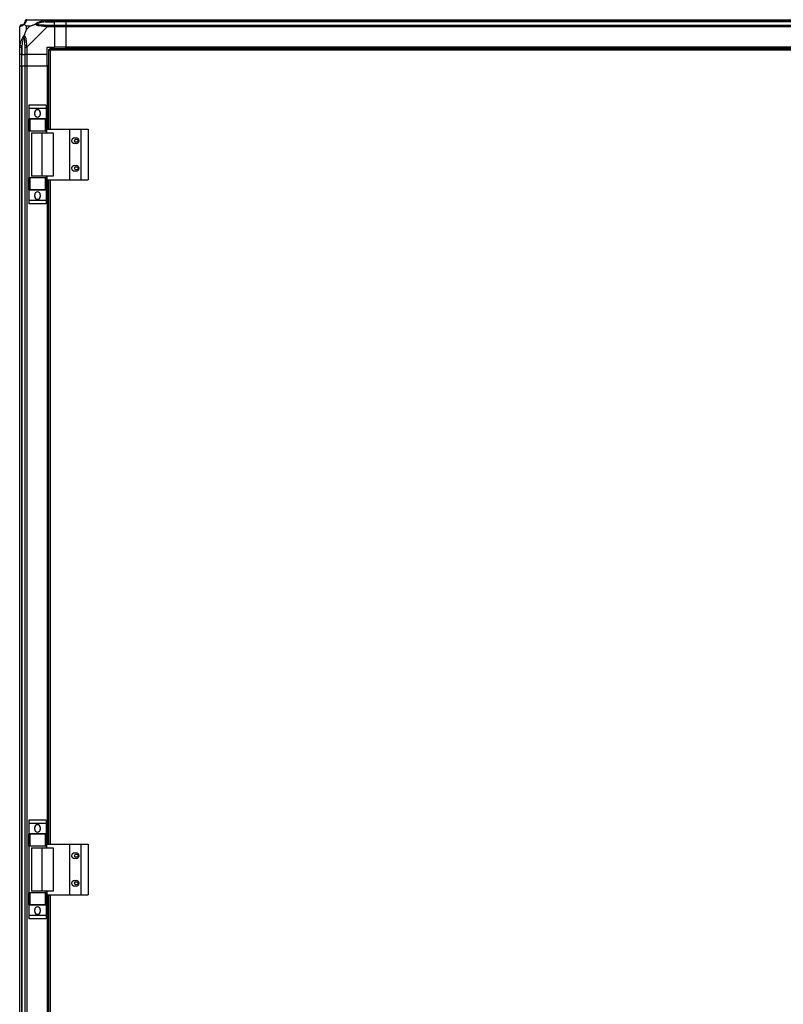
# Model space of a CAD drawing. Units: millimetres. Extents: x 242 to 12689, y 326 to 7724.
# Drawn here: x 2976 to 3806, y 4056 to 5126 of the extents above; entities that cross this region are included whole.
import ezdxf

# ---------------------------------------------------------------- set-up
doc = ezdxf.new("R2010")
doc.units = ezdxf.units.MM

msp = doc.modelspace()

# ---------------------------------------------------------------- linework, layer by layer
at = {"linetype": 'Continuous', "lineweight": 25}
for p, q in [((2983.8, 5126.2), (3006, 5126.2)), ((3006, 5126.2), (3014, 5126.2)), ((3014, 5126.2), (3014, 5124.2)), ((3014, 5126.2), (3026, 5126.2)), ((3026, 5126.2), (4266, 5126.2)), ((3026, 5124.2), (3026, 5126.2)), ((2976, 5096.2), (2976, 5118.4)), ((2983.2, 5119), (2983.2, 5115.3)), ((2986.9, 5119), (2983.2, 5119)), ((2983.2, 5115.3), (2986.9, 5119)), ((3006, 5118.4), (2983.8, 5096.2)), ((3004.2, 5123.9), (3014, 5123.9)), ((3014, 5124.2), (3006, 5124.2)), ((3006, 5120.4), (3014, 5120.4)), ((3014, 5118.4), (3006, 5118.4)), ((3014, 5123.9), (3014, 5124.2)), ((3026, 5124.2), (3014, 5124.2)), ((3014, 5120.4), (3014, 5123.9)), ((3026, 5123.9), (3014, 5123.9)), ((3014, 5120.4), (3014, 5118.4)), ((3014, 5120.4), (3026, 5120.4)), ((3014, 5118.4), (3014, 5096.2)), ((3026, 5118.4), (3014, 5118.4)), ((4266, 5124.2), (3026, 5124.2)), ((3026, 5124.2), (3026, 5123.9)), ((4266, 5123.9), (3026, 5123.9)), ((3026, 5123.9), (3026, 5120.4)), ((3026, 5120.4), (4266, 5120.4)), ((3026, 5118.4), (3026, 5120.4)), ((4266, 5118.4), (3026, 5118.4)), ((3026, 5118.4), (3026, 5096.2)), ((2976.4, 5107.7), (2976, 5108)), ((2976, 5088.2), (2976, 5096.2)), ((2978, 5096.2), (2978, 5088.2)), ((2978.3, 5098), (2978.3, 5088.2)), ((2981.8, 5088.2), (2981.8, 5096.2)), ((2983.8, 5096.2), (2983.8, 5088.2)), ((3006, 5096.2), (3014, 5096.2)), ((3006, 5088.2), (3006, 5096.2)), ((3007.5, 5093.7), (3007.5, 5007.2)), ((3007.5, 5093.7), (3008.5, 5093.7)), ((3008.5, 5094.7), (3008.5, 5093.7)), ((3913.5, 5094.7), (3008.5, 5094.7)), ((3008.5, 5093.7), (3008.5, 5093.7)), ((3008.5, 5093.7), (3008.5, 5093.7)), ((3026, 5096.2), (3014, 5096.2)), ((4266, 5096.2), (3026, 5096.2)), ((3026, 5095.8), (3026, 5096.2)), ((4266, 5095.8), (3026, 5095.8)), ((3026, 5094.7), (3026, 5095.8)), ((2978, 5088.2), (2976, 5088.2)), ((2976, 5076.2), (2976, 5088.2)), ((2978, 5088.2), (2978.3, 5088.2)), ((2978, 5088.2), (2978, 5076.2)), ((2978.3, 5088.2), (2981.8, 5088.2)), ((2978.3, 5076.2), (2978.3, 5088.2)), ((2983.8, 5088.2), (2981.8, 5088.2)), ((2981.8, 5076.2), (2981.8, 5088.2)), ((3006, 5088.2), (2983.8, 5088.2)), ((2983.8, 5088.2), (2983.8, 5076.2)), ((3006, 5076.2), (3006, 5088.2)), ((3912.7, 5092.9), (3009.3, 5092.9)), ((3009.3, 5092.9), (3009.3, 5007.2)), ((2976, 3408.1), (2976, 5076.2)), ((2976, 5076.2), (2978, 5076.2)), ((2978, 5076.2), (2978, 3036.2)), ((2978, 5076.2), (2978.3, 5076.2)), ((2978.3, 5076.2), (2978.3, 3036.2)), ((2978.3, 5076.2), (2981.8, 5076.2)), ((2981.8, 3036.2), (2981.8, 5076.2)), ((2981.8, 5076.2), (2983.8, 5076.2)), ((2983.8, 5076.2), (2983.8, 3036.2)), ((2983.8, 5076.2), (3006, 5076.2)), ((3006, 5076.2), (3006, 5007.2)), ((3006.4, 5076.2), (3006, 5076.2)), ((3006.4, 5076.2), (3006.4, 5007.2)), ((3007.5, 5076.2), (3006.4, 5076.2)), ((3004.9, 5033.4), (2985.9, 5033.4)), ((2985.9, 5033.4), (2985.9, 5029.6)), ((3004.9, 5029.6), (2985.9, 5029.6)), ((2985.9, 5029.6), (2985.9, 5018.4)), ((3004.9, 5033.4), (3004.9, 5029.6)), ((3004.9, 5029.6), (3004.9, 5018.4)), ((3004.9, 5018.4), (2985.9, 5018.4)), ((2985.9, 5018.4), (2985.9, 5018.2)), ((2992.4, 5023.3), (2992.4, 5025.3)), ((2998.4, 5025.3), (2998.4, 5023.3)), ((3004.9, 5018.4), (3004.9, 5018.2)), ((2985.9, 5004.9), (2985.9, 5018.2)), ((2985.9, 5018.2), (2986.9, 5018.2)), ((2986.9, 5018.2), (2986.9, 5004.9)), ((3003.9, 5018.2), (2986.9, 5018.2)), ((3003.9, 5004.9), (3003.9, 5018.2)), ((3003.9, 5018.2), (3004.9, 5018.2)), ((3004.9, 5018.2), (3004.9, 5004.9)), ((2986.9, 5004.9), (2985.9, 5004.9)), ((2985.9, 5004.9), (2985.9, 4954.5)), ((3003.9, 5004.9), (2986.9, 5004.9)), ((2988.9, 5003.2), (2988.9, 4956.2)), ((2988.9, 5003.2), (3000, 5003.2)), ((3000, 5003.2), (3000, 4956.2)), ((3000, 5003.2), (3012.3, 5003.2)), ((3004.9, 5004.9), (3003.9, 5004.9)), ((3004.9, 5004.9), (3004.9, 5003.2)), ((3005.6, 5007.2), (3030.3, 5007.2)), ((3005.6, 5003.2), (3005.6, 5007.2)), ((3012.3, 5003.2), (3012.3, 4956.2)), ((3030.3, 5007.2), (3030.3, 4952.2)), ((3030.3, 5007.2), (3042.3, 5007.2)), ((3035.5, 4997.7), (3037.5, 4997.7)), ((3042.3, 5007.2), (3042.3, 4952.2)), ((3042.3, 5007.2), (3050.6, 5007.2)), ((3050.6, 5007.2), (3050.6, 4952.2)), ((3037.5, 4991.7), (3035.5, 4991.7)), ((3035.5, 4967.7), (3037.5, 4967.7)), ((2985.9, 4941.2), (2985.9, 4954.5)), ((2985.9, 4954.5), (2986.9, 4954.5)), ((2986.9, 4954.5), (2986.9, 4941.2)), ((3003.9, 4954.5), (2986.9, 4954.5)), ((3000, 4956.2), (2988.9, 4956.2)), ((3012.3, 4956.2), (3000, 4956.2)), ((3003.9, 4941.2), (3003.9, 4954.5)), ((3003.9, 4954.5), (3004.9, 4954.5)), ((3004.9, 4956.2), (3004.9, 4954.5)), ((3004.9, 4954.5), (3004.9, 4941.2)), ((3005.6, 4956.2), (3005.6, 4952.2)), ((3037.5, 4961.7), (3035.5, 4961.7)), ((3005.6, 4952.2), (3030.3, 4952.2)), ((3006, 4952.2), (3006, 4230.2)), ((3006.4, 4952.2), (3006.4, 4230.2)), ((3007.5, 4952.2), (3007.5, 4230.2)), ((3009.3, 4952.2), (3009.3, 4230.2)), ((3030.3, 4952.2), (3042.3, 4952.2)), ((3042.3, 4952.2), (3050.6, 4952.2)), ((2986.9, 4941.2), (2985.9, 4941.2)), ((2985.9, 4941.2), (2985.9, 4941)), ((3004.9, 4941), (2985.9, 4941)), ((2985.9, 4941), (2985.9, 4929.8)), ((3003.9, 4941.2), (2986.9, 4941.2)), ((2992.4, 4934), (2992.4, 4936)), ((2998.4, 4936), (2998.4, 4934)), ((3004.9, 4941.2), (3003.9, 4941.2)), ((3004.9, 4941.2), (3004.9, 4941)), ((3004.9, 4941), (3004.9, 4929.8)), ((3004.9, 4929.8), (2985.9, 4929.8)), ((2985.9, 4929.8), (2985.9, 4926)), ((3004.9, 4926), (2985.9, 4926)), ((3004.9, 4929.8), (3004.9, 4926)), ((3004.9, 4256.4), (2985.9, 4256.4)), ((2985.9, 4256.4), (2985.9, 4252.6)), ((3004.9, 4252.6), (2985.9, 4252.6)), ((2985.9, 4252.6), (2985.9, 4241.4)), ((2992.4, 4246.3), (2992.4, 4248.3)), ((2998.4, 4248.3), (2998.4, 4246.3)), ((3004.9, 4256.4), (3004.9, 4252.6)), ((3004.9, 4252.6), (3004.9, 4241.4)), ((3004.9, 4241.4), (2985.9, 4241.4)), ((2985.9, 4241.4), (2985.9, 4241.2)), ((2985.9, 4227.9), (2985.9, 4241.2)), ((2985.9, 4241.2), (2986.9, 4241.2)), ((2986.9, 4241.2), (2986.9, 4227.9)), ((3003.9, 4241.2), (2986.9, 4241.2)), ((3003.9, 4227.9), (3003.9, 4241.2)), ((3003.9, 4241.2), (3004.9, 4241.2)), ((3004.9, 4241.4), (3004.9, 4241.2)), ((3004.9, 4241.2), (3004.9, 4227.9)), ((2986.9, 4227.9), (2985.9, 4227.9)), ((2985.9, 4227.9), (2985.9, 4177.5)), ((3003.9, 4227.9), (2986.9, 4227.9)), ((3004.9, 4227.9), (3003.9, 4227.9)), ((3004.9, 4227.9), (3004.9, 4226.2)), ((3005.6, 4230.2), (3030.3, 4230.2)), ((3005.6, 4226.2), (3005.6, 4230.2)), ((3030.3, 4230.2), (3030.3, 4175.2)), ((3030.3, 4230.2), (3042.3, 4230.2)), ((3042.3, 4230.2), (3042.3, 4175.2)), ((3042.3, 4230.2), (3050.6, 4230.2)), ((3050.6, 4230.2), (3050.6, 4175.2)), ((2988.9, 4226.2), (2988.9, 4179.2)), ((2988.9, 4226.2), (3000, 4226.2)), ((3000, 4226.2), (3000, 4179.2)), ((3000, 4226.2), (3012.3, 4226.2)), ((3012.3, 4226.2), (3012.3, 4179.2)), ((3035.5, 4220.7), (3037.5, 4220.7)), ((3037.5, 4214.7), (3035.5, 4214.7)), ((3035.5, 4190.7), (3037.5, 4190.7)), ((3037.5, 4184.7), (3035.5, 4184.7)), ((2985.9, 4164.2), (2985.9, 4177.5)), ((2985.9, 4177.5), (2986.9, 4177.5)), ((2986.9, 4177.5), (2986.9, 4164.2)), ((3003.9, 4177.5), (2986.9, 4177.5)), ((3000, 4179.2), (2988.9, 4179.2)), ((3012.3, 4179.2), (3000, 4179.2)), ((3003.9, 4164.2), (3003.9, 4177.5)), ((3003.9, 4177.5), (3004.9, 4177.5)), ((3004.9, 4179.2), (3004.9, 4177.5)), ((3004.9, 4177.5), (3004.9, 4164.2)), ((3005.6, 4179.2), (3005.6, 4175.2)), ((3005.6, 4175.2), (3030.3, 4175.2)), ((3006, 4175.2), (3006, 3937.2)), ((3006.4, 4175.2), (3006.4, 3937.2)), ((3007.5, 4175.2), (3007.5, 3937.2)), ((3009.3, 4175.2), (3009.3, 3937.2)), ((3030.3, 4175.2), (3042.3, 4175.2)), ((3042.3, 4175.2), (3050.6, 4175.2)), ((2986.9, 4164.2), (2985.9, 4164.2)), ((2985.9, 4164.2), (2985.9, 4164)), ((3004.9, 4164), (2985.9, 4164)), ((2985.9, 4164), (2985.9, 4152.8)), ((3003.9, 4164.2), (2986.9, 4164.2)), ((3004.9, 4164.2), (3003.9, 4164.2)), ((3004.9, 4164.2), (3004.9, 4164)), ((3004.9, 4164), (3004.9, 4152.8)), ((3004.9, 4152.8), (2985.9, 4152.8)), ((2985.9, 4152.8), (2985.9, 4149)), ((2992.4, 4157), (2992.4, 4159)), ((2998.4, 4159), (2998.4, 4157)), ((3004.9, 4152.8), (3004.9, 4149)), ((3004.9, 4149), (2985.9, 4149))]:
    msp.add_line(p, q, dxfattribs=at)
at = {"linetype": 'Continuous', "lineweight": 25, "flags": 128}
for points in [[(3004.2, 5123.9), (3004.2, 5124.3), (3004.1, 5124.6), (3004, 5124.9), (3004, 5125.2), (3003.9, 5125.4), (3003.9, 5125.6), (3003.9, 5125.8), (3003.8, 5125.9)], [(2976.3, 5098.4), (2976.4, 5098.3), (2976.6, 5098.3), (2976.8, 5098.3), (2977, 5098.2), (2977.3, 5098.2), (2977.6, 5098.1), (2977.9, 5098), (2978.3, 5098)]]:
    msp.add_lwpolyline(points, dxfattribs=at)
at = {"linetype": 'Continuous', "lineweight": 25}
for centre in [(3037.5, 4994.7), (3037.5, 4964.7), (3037.5, 4217.7), (3037.5, 4187.7)]:
    msp.add_circle(centre, 1.75, dxfattribs=at)
for centre, radius, start, end in [((2983.7, 5123.9), 1.97, 100.6404, 179.5578), ((2978.3, 5118.5), 1.97, 90.4431, 169.3552), ((2978.3, 5123.9), 3.5, 295.6402, 315.8133), ((3006, 5119.2), 2.19, 144.0033, 188.4391), ((2983, 5096.2), 2.19, 81.5591, 125.9985), ((2995.4, 5025.3), 3, 0, 180), ((2995.4, 5023.3), 3, 180, 0), ((3035.5, 4994.7), 3, 90, 270), ((3037.5, 4994.7), 3, 270, 90), ((3035.5, 4964.7), 3, 90, 270), ((3037.5, 4964.7), 3, 270, 90), ((2995.4, 4936), 3, 0, 180), ((2995.4, 4934), 3, 180, 0), ((2995.4, 4248.3), 3, 0, 180), ((2995.4, 4246.3), 3, 180, 0), ((3035.5, 4217.7), 3, 90, 270), ((3037.5, 4217.7), 3, 270, 90), ((3035.5, 4187.7), 3, 90, 270), ((3037.5, 4187.7), 3, 270, 90), ((2995.4, 4159), 3, 0, 180), ((2995.4, 4157), 3, 180, 0)]:
    msp.add_arc(centre, radius, start, end, dxfattribs=at)
for points, knots in [([(2983.4, 5125.9), (2983.3, 5125.6), (2983.2, 5125.1), (2982.9, 5124), (2982.4, 5123), (2981.7, 5122), (2981.2, 5121.5), (2980.9, 5121.3)], [0, 0, 0, 0, 0.263168, 0.528193, 0.790072, 0.892862, 1, 1, 1, 1]), ([(2983.8, 5126.2), (2983.5, 5126.2), (2983, 5126.1), (2982.3, 5125.6), (2981.8, 5125), (2981.8, 5124.5), (2981.8, 5124.2)], [0, 0, 0, 0, 0.249989, 0.499999, 0.749992, 1, 1, 1, 1]), ([(2983.8, 5126.2), (2983.8, 5126.2), (2983.8, 5126.2), (2983.5, 5126.2), (2983.5, 5126.1), (2983.4, 5125.9), (2983.4, 5125.9)], [0, 0, 0, 0, 0.00002, 0.201653, 0.518768, 1, 1, 1, 1]), ([(2993, 5121.3), (2993, 5121.3), (2993.3, 5121.5), (2993.8, 5122), (2995.3, 5123), (2997.7, 5124), (3000.7, 5125.1), (3002.8, 5125.6), (3003.8, 5125.9)], [0, 0, 0, 0, 0.001905, 0.107168, 0.209953, 0.471825, 0.734747, 1, 1, 1, 1]), ([(3003.8, 5125.9), (3004.3, 5126), (3004.9, 5126.1), (3005.6, 5126.2), (3005.9, 5126.2), (3006, 5126.2), (3006, 5126.2)], [0, 0, 0, 0, 0.5861, 0.873976, 0.999944, 1, 1, 1, 1]), ([(3006, 5124.2), (3006, 5124.5), (3006, 5125), (3006, 5125.6), (3006, 5126.1), (3006, 5126.2), (3006, 5126.2)], [0, 0, 0, 0, 0.250006, 0.499995, 0.749999, 1, 1, 1, 1]), ([(2978, 5120.4), (2977.7, 5120.4), (2977.2, 5120.4), (2976.6, 5119.9), (2976.1, 5119.2), (2976, 5118.7), (2976, 5118.4)], [0, 0, 0, 0, 0.250017, 0.500017, 0.750001, 1, 1, 1, 1]), ([(2976.3, 5118.8), (2976.3, 5118.8), (2976.1, 5118.7), (2976, 5118.7), (2976, 5118.4), (2976, 5118.4), (2976, 5118.4)], [0, 0, 0, 0, 0.586102, 0.873988, 0.99998, 1, 1, 1, 1]), ([(2980.9, 5121.3), (2980.9, 5121.3), (2980.7, 5121), (2980.2, 5120.5), (2979.3, 5119.8), (2978.2, 5119.3), (2977.1, 5119), (2976.6, 5118.9), (2976.3, 5118.8)], [0, 0, 0, 0, 0.0019104, 0.1071739, 0.2099537, 0.4718258, 0.734746, 1, 1, 1, 1]), ([(2978, 5120.4), (2978, 5120.4), (2978.1, 5120.4), (2978.2, 5120.4), (2978.3, 5120.4)], [0, 0, 0, 0, 0.455572, 1, 1, 1, 1]), ([(2978.3, 5120.4), (2978.6, 5120.5), (2979.1, 5120.5), (2980, 5120.9), (2980.5, 5121.2), (2980.7, 5121.4), (2980.7, 5121.5)], [0, 0, 0, 0, 0.580924, 0.859821, 0.961597, 1, 1, 1, 1]), ([(2980.7, 5121.5), (2980.8, 5121.5), (2981, 5121.7), (2981.3, 5122.2), (2981.7, 5123.1), (2981.7, 5123.6), (2981.8, 5123.9)], [0, 0, 0, 0, 0.03841, 0.140184, 0.419077, 1, 1, 1, 1]), ([(2980.9, 5121.3), (2980.8, 5121.4), (2980.7, 5121.5), (2980.7, 5121.5), (2980.7, 5121.5), (2980.7, 5121.5)], [0, 0, 0, 0, 0.647772, 0.993603, 1, 1, 1, 1]), ([(2980.9, 5121.3), (2981.1, 5121.1), (2981.6, 5120.6), (2982.4, 5119.8), (2983, 5119.3), (2983.2, 5119)], [0, 0, 0, 0, 0.336098, 0.724936, 1, 1, 1, 1]), ([(2983.2, 5115.3), (2983.1, 5115), (2982.7, 5114.3), (2982.3, 5113.1), (2981.8, 5111.8), (2981.3, 5110.5), (2981, 5109.6), (2980.9, 5109.2)], [0, 0, 0, 0, 0.1511019, 0.3533264, 0.6015469, 0.7872089, 1, 1, 1, 1]), ([(2981.8, 5123.9), (2981.8, 5124), (2981.8, 5124.1), (2981.8, 5124.2), (2981.8, 5124.2)], [0, 0, 0, 0, 0.544423, 1, 1, 1, 1]), ([(2986.9, 5119), (2987.2, 5119.1), (2987.9, 5119.5), (2989.1, 5119.9), (2990.4, 5120.4), (2991.8, 5120.9), (2992.6, 5121.2), (2993, 5121.3)], [0, 0, 0, 0, 0.151094, 0.353327, 0.601534, 0.787194, 1, 1, 1, 1]), ([(2993, 5121.3), (2993.3, 5121.4), (2993.7, 5121.5), (2994.1, 5121.5), (2994.3, 5121.5), (2994.3, 5121.5)], [0, 0, 0, 0, 0.647795, 0.993615, 1, 1, 1, 1]), ([(3003.8, 5118.8), (3002.8, 5118.9), (3000.7, 5119), (2997.7, 5119.3), (2995.4, 5119.8), (2993.8, 5120.5), (2993.3, 5121), (2993, 5121.3)], [0, 0, 0, 0, 0.264207, 0.528205, 0.790079, 0.892865, 1, 1, 1, 1]), ([(3004.2, 5123.9), (3002.2, 5123.6), (2999.3, 5123.1), (2996.1, 5122.2), (2994.8, 5121.7), (2994.4, 5121.5), (2994.3, 5121.5)], [0, 0, 0, 0, 0.580916, 0.859815, 0.961592, 1, 1, 1, 1]), ([(2994.3, 5121.5), (2994.4, 5121.4), (2994.8, 5121.2), (2996.1, 5120.9), (2999.3, 5120.5), (3002.2, 5120.5), (3004.2, 5120.4)], [0, 0, 0, 0, 0.038407, 0.140185, 0.419085, 1, 1, 1, 1]), ([(3006, 5118.4), (3006, 5118.4), (3005.8, 5118.4), (3005.5, 5118.7), (3004.7, 5118.7), (3004.2, 5118.8), (3003.8, 5118.8)], [0, 0, 0, 0, 0.000054, 0.201679, 0.518767, 1, 1, 1, 1]), ([(3006, 5124.2), (3005.7, 5124.2), (3005.1, 5124.1), (3004.5, 5124), (3004.2, 5123.9)], [0, 0, 0, 0, 0.455614, 1, 1, 1, 1]), ([(3004.2, 5120.4), (3004.5, 5120.4), (3005.1, 5120.4), (3005.7, 5120.4), (3006, 5120.4)], [0, 0, 0, 0, 0.544386, 1, 1, 1, 1]), ([(3006, 5118.4), (3006, 5118.7), (3006, 5119.2), (3006, 5119.9), (3006, 5120.4), (3006, 5120.4), (3006, 5120.4)], [0, 0, 0, 0, 0.2500065, 0.4999955, 0.7500009, 1, 1, 1, 1]), ([(2976.3, 5106), (2976.3, 5106.1), (2976.2, 5106.1), (2976.1, 5106.1), (2976, 5106.2)], [0, 0, 0, 0, 0.367268, 1, 1, 1, 1]), ([(2976.3, 5098.4), (2976.6, 5099.4), (2977.1, 5101.5), (2978.2, 5104.5), (2979.3, 5106.8), (2980.2, 5108.4), (2980.7, 5108.9), (2980.9, 5109.2)], [0, 0, 0, 0, 0.263165, 0.52819, 0.790071, 0.892854, 1, 1, 1, 1]), ([(2980.7, 5107.9), (2980.7, 5107.8), (2980.5, 5107.4), (2980, 5106.1), (2979.1, 5102.9), (2978.6, 5100), (2978.3, 5098)], [0, 0, 0, 0, 0.038404, 0.140177, 0.419074, 1, 1, 1, 1]), ([(2980.7, 5107.9), (2980.7, 5107.9), (2980.7, 5108.1), (2980.7, 5108.5), (2980.8, 5108.9), (2980.9, 5109.2)], [0, 0, 0, 0, 0.006433, 0.352219, 1, 1, 1, 1]), ([(2981.8, 5098), (2981.7, 5100), (2981.7, 5102.9), (2981.3, 5106.1), (2981, 5107.4), (2980.8, 5107.8), (2980.7, 5107.9)], [0, 0, 0, 0, 0.5809236, 0.8598189, 0.9615906, 1, 1, 1, 1]), ([(2980.9, 5109.2), (2980.9, 5109.2), (2981.2, 5108.9), (2981.7, 5108.4), (2982.4, 5106.9), (2982.9, 5104.5), (2983.2, 5101.5), (2983.3, 5099.4), (2983.4, 5098.4)], [0, 0, 0, 0, 0.001905, 0.107165, 0.209948, 0.471812, 0.735802, 1, 1, 1, 1]), ([(2976, 5096.2), (2976, 5096.2), (2976, 5096.4), (2976, 5096.7), (2976.1, 5097.5), (2976.3, 5098), (2976.3, 5098.4)], [0, 0, 0, 0, 0.00003, 0.201658, 0.518778, 1, 1, 1, 1]), ([(2976, 5096.2), (2976, 5096.2), (2976.1, 5096.2), (2976.6, 5096.2), (2977.2, 5096.2), (2977.7, 5096.2), (2978, 5096.2)], [0, 0, 0, 0, 0.249993, 0.499987, 0.749983, 1, 1, 1, 1]), ([(2978.3, 5098), (2978.2, 5097.7), (2978.1, 5097.1), (2978, 5096.5), (2978, 5096.2)], [0, 0, 0, 0, 0.544443, 1, 1, 1, 1]), ([(2981.8, 5096.2), (2981.8, 5096.5), (2981.8, 5097.1), (2981.8, 5097.7), (2981.8, 5098)], [0, 0, 0, 0, 0.4555612, 1, 1, 1, 1]), ([(2981.8, 5096.2), (2981.8, 5096.2), (2981.8, 5096.2), (2982.3, 5096.2), (2983, 5096.2), (2983.5, 5096.2), (2983.8, 5096.2)], [0, 0, 0, 0, 0.25, 0.500006, 0.750011, 1, 1, 1, 1]), ([(2983.4, 5098.4), (2983.4, 5097.9), (2983.5, 5097.3), (2983.5, 5096.6), (2983.8, 5096.3), (2983.8, 5096.2), (2983.8, 5096.2)], [0, 0, 0, 0, 0.586087, 0.873985, 0.999973, 1, 1, 1, 1]), ([(3007.5, 5093.7), (3007.5, 5093.6), (3007.6, 5093.5), (3007.9, 5093.3), (3008.4, 5093.2), (3008.9, 5093), (3009.2, 5092.9), (3009.3, 5092.9)], [0, 0, 0, 0, 0.222946, 0.445909, 0.668876, 0.891872, 1, 1, 1, 1]), ([(3009.3, 5092.9), (3009.3, 5093.1), (3009.1, 5093.5), (3009, 5094.1), (3008.8, 5094.5), (3008.6, 5094.7), (3008.5, 5094.7), (3008.5, 5094.7)], [0, 0, 0, 0, 0.222949, 0.445908, 0.668884, 0.891859, 1, 1, 1, 1]), ([(3009.3, 5092.9), (3009.2, 5093), (3009.1, 5093.2), (3008.9, 5093.5), (3008.7, 5093.7), (3008.6, 5093.7), (3008.5, 5093.7)], [0, 0, 0, 0, 0.275318, 0.5293928, 0.7833799, 1, 1, 1, 1]), ([(3008.5, 5093.7), (3008.5, 5093.6), (3008.6, 5093.5), (3008.8, 5093.3), (3009, 5093.1), (3009.2, 5093), (3009.3, 5092.9)], [0, 0, 0, 0, 0.275351, 0.529409, 0.783392, 1, 1, 1, 1])]:
    msp.add_open_spline(points, degree=3, knots=knots, dxfattribs=at)

doc.saveas('drawing.dxf')
